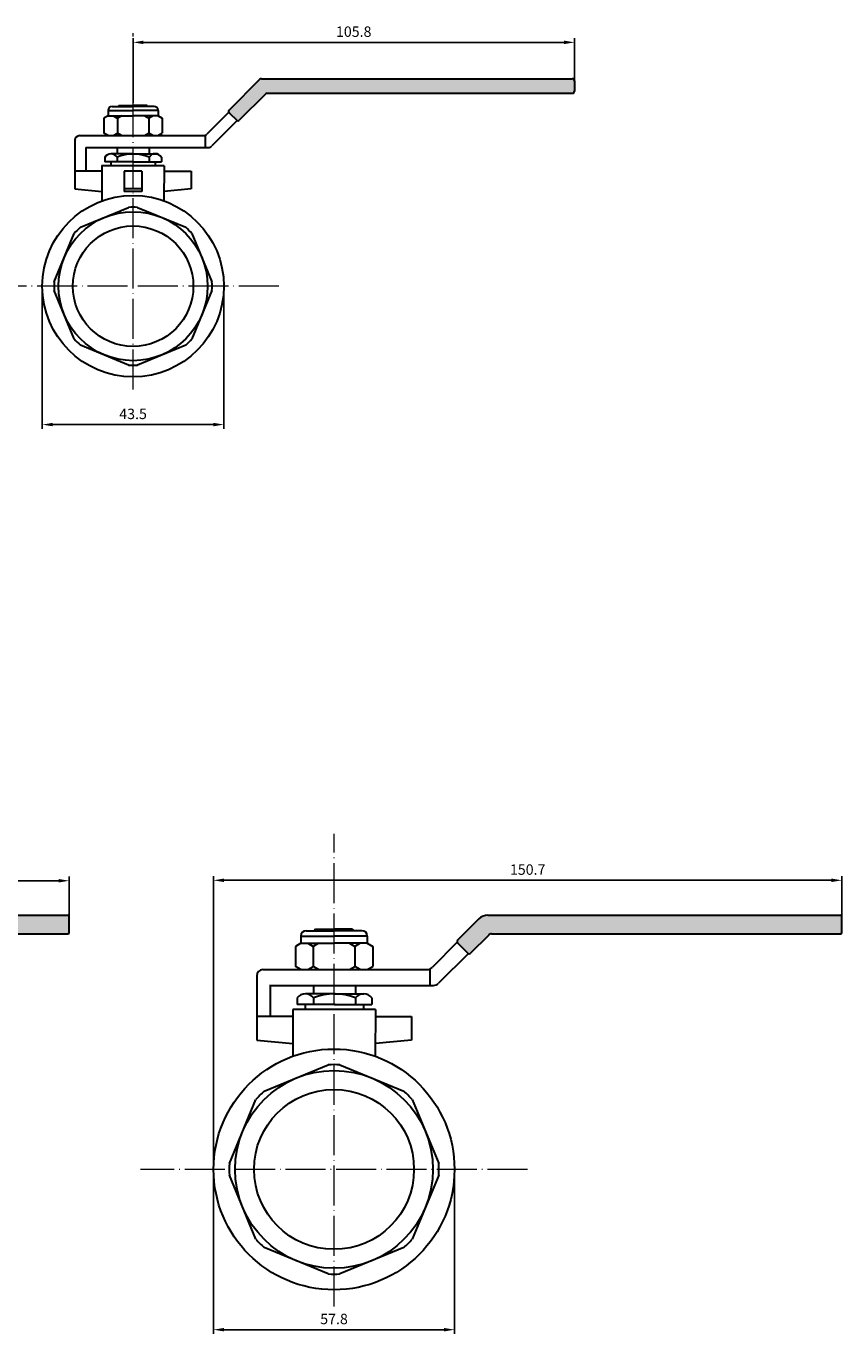
# Model space of a CAD drawing. Units: millimetres. Extents: x -896 to -75, y 324 to 1799.
# Drawn here: x -686 to -490, y 1053 to 1367 of the extents above; entities that cross this region are included whole.
import ezdxf

# ---------------------------------------------------------------- set-up
doc = ezdxf.new("R2010")
doc.units = ezdxf.units.MM
doc.linetypes.add('ACAD_ISO02W100', pattern=[15, 12, -3])
doc.linetypes.add('ACAD_ISO04W100', pattern=[30, 24, -3, 0, -3])
for name, color, linetype, lineweight in [('Осевая', 1, 'ACAD_ISO04W100', 15), ('Основная толстая', 7, 'Continuous', 30), ('Штриховая', 7, 'ACAD_ISO02W100', 15)]:
    doc.layers.add(name, color=color, linetype=linetype, lineweight=lineweight)
doc.layers.add('Размеры', color=7, linetype='Continuous')
doc.styles.add('VALтекст', font='isocpeur.ttf', dxfattribs={"height": 2.5})
doc.dimstyles.new('VALразмер1', dxfattribs={"dimtxt": 2.5, "dimasz": 2.5, "dimexe": 1, "dimexo": 0.6, "dimgap": 1, "dimtad": 1, "dimdec": 1, "dimdsep": 46, "dimtxsty": 'VALтекст', "dimcen": 2.5, "dimclrt": 256, "dimadec": 0, "dimazin": 0, "dimtfac": 1, "dimtdec": 1, "dimtmove": 0, "dimatfit": 3, "dimfxl": 1, "dimarcsym": 0})

# ---------------------------------------------------------------- blocks, each defined once
blk = doc.blocks.new('*D241')
at = {"layer": 'Defpoints', "color": 0}
for p in [(-554.59, 1362.85), (-554.59, 1352.38), (-660.44, 1347.73)]:
    blk.add_point(p, dxfattribs=at)
at = {"layer": 'Размеры', "color": 0, "lineweight": -2}
for p, q in [((-660.44, 1348.33), (-660.44, 1363.85)), ((-657.94, 1362.85), (-557.09, 1362.85)), ((-554.59, 1352.98), (-554.59, 1363.85))]:
    blk.add_line(p, q, dxfattribs=at)
at = {"layer": 'Размеры', "color": 0}
for points in [[(-657.94, 1363.27), (-657.94, 1362.43), (-660.44, 1362.85)], [(-557.09, 1363.27), (-557.09, 1362.43), (-554.59, 1362.85)]]:
    blk.add_solid(points, dxfattribs=at)
at = {"layer": 'Размеры', "insert": (-607.52, 1365.1), "char_height": 2.5, "attachment_point": 5, "style": 'VALтекст'}
blk.add_mtext('105.8', dxfattribs=at)
blk = doc.blocks.new('*D242')
at = {"layer": 'Defpoints', "color": 0}
for p in [(-682.21, 1304.34), (-638.67, 1304.34), (-638.67, 1271.12)]:
    blk.add_point(p, dxfattribs=at)
at = {"layer": 'Размеры', "color": 0, "lineweight": -2}
for p, q in [((-682.21, 1303.74), (-682.21, 1270.12)), ((-638.67, 1303.74), (-638.67, 1270.12)), ((-679.71, 1271.12), (-641.17, 1271.12))]:
    blk.add_line(p, q, dxfattribs=at)
at = {"layer": 'Размеры', "color": 0}
for points in [[(-679.71, 1271.54), (-679.71, 1270.71), (-682.21, 1271.12)], [(-641.17, 1271.54), (-641.17, 1270.71), (-638.67, 1271.12)]]:
    blk.add_solid(points, dxfattribs=at)
at = {"layer": 'Размеры', "insert": (-660.44, 1273.37), "char_height": 2.5, "attachment_point": 5, "style": 'VALтекст'}
blk.add_mtext('43.5', dxfattribs=at)
blk = doc.blocks.new('*D247')
at = {"layer": 'Defpoints', "color": 0}
for p in [(-675.75, 1161.65), (-797.55, 1150), (-675.75, 1151.16)]:
    blk.add_point(p, dxfattribs=at)
at = {"layer": 'Размеры', "color": 0, "lineweight": -2}
for p, q in [((-797.55, 1150.6), (-797.55, 1162.65)), ((-795.05, 1161.65), (-678.25, 1161.65)), ((-675.75, 1151.76), (-675.75, 1162.65))]:
    blk.add_line(p, q, dxfattribs=at)
at = {"layer": 'Размеры', "color": 0}
for points in [[(-795.05, 1162.07), (-795.05, 1161.24), (-797.55, 1161.65)], [(-678.25, 1162.07), (-678.25, 1161.24), (-675.75, 1161.65)]]:
    blk.add_solid(points, dxfattribs=at)
at = {"layer": 'Размеры', "insert": (-736.65, 1163.9), "char_height": 2.5, "attachment_point": 5, "style": 'VALтекст'}
blk.add_mtext('121.8', dxfattribs=at)
blk = doc.blocks.new('*D248')
at = {"layer": 'Defpoints', "color": 0}
for p in [(-490.45, 1161.76), (-490.45, 1151.16), (-641.13, 1092.38)]:
    blk.add_point(p, dxfattribs=at)
at = {"layer": 'Размеры', "color": 0, "lineweight": -2}
for p, q in [((-641.13, 1092.98), (-641.13, 1162.76)), ((-638.63, 1161.76), (-492.95, 1161.76)), ((-490.45, 1151.76), (-490.45, 1162.76))]:
    blk.add_line(p, q, dxfattribs=at)
at = {"layer": 'Размеры', "color": 0}
for points in [[(-638.63, 1162.17), (-638.63, 1161.34), (-641.13, 1161.76)], [(-492.95, 1162.17), (-492.95, 1161.34), (-490.45, 1161.76)]]:
    blk.add_solid(points, dxfattribs=at)
at = {"layer": 'Размеры', "insert": (-565.79, 1164.01), "char_height": 2.5, "attachment_point": 5, "style": 'VALтекст'}
blk.add_mtext('150.7', dxfattribs=at)
blk = doc.blocks.new('*D249')
at = {"layer": 'Defpoints', "color": 0}
for p in [(-641.13, 1092.38), (-583.35, 1092.38), (-583.35, 1053.91)]:
    blk.add_point(p, dxfattribs=at)
at = {"layer": 'Размеры', "color": 0, "lineweight": -2}
for p, q in [((-641.13, 1091.78), (-641.13, 1052.91)), ((-583.35, 1091.78), (-583.35, 1052.91)), ((-638.63, 1053.91), (-585.85, 1053.91))]:
    blk.add_line(p, q, dxfattribs=at)
at = {"layer": 'Размеры', "color": 0}
for points in [[(-638.63, 1054.33), (-638.63, 1053.5), (-641.13, 1053.91)], [(-585.85, 1054.33), (-585.85, 1053.5), (-583.35, 1053.91)]]:
    blk.add_solid(points, dxfattribs=at)
at = {"layer": 'Размеры', "insert": (-612.24, 1056.16), "char_height": 2.5, "attachment_point": 5, "style": 'VALтекст'}
blk.add_mtext('57.8', dxfattribs=at)

msp = doc.modelspace()

# ---------------------------------------------------------------- hatches: boundary and pattern name
at = {"layer": 'Штриховая'}
for points in [[(-555.09, 1354.13, -0.414214), (-554.59, 1353.63), (-554.59, 1351.13, -0.414214), (-555.09, 1350.63), (-628.49, 1350.63), (-635.04, 1344.08, -0.269516), (-635.54, 1344.13), (-637.38, 1345.97, -0.310631), (-637.49, 1346.52), (-630.02, 1353.99, -0.198912), (-629.67, 1354.13)], [(-762.78, 1152.52, -0.198912), (-760.66, 1153.4), (-676.05, 1153.4, -0.414214), (-675.75, 1153.1), (-675.75, 1149.22, -0.414214), (-676.05, 1148.92), (-759.75, 1148.92, 0.198912), (-760.46, 1148.63), (-764.93, 1144.16, -0.242245), (-765.38, 1144.21), (-767.9, 1146.73, -0.325381), (-767.99, 1147.31)], [(-577.47, 1152.52, -0.198912), (-575.35, 1153.4), (-490.75, 1153.4, -0.414214), (-490.45, 1153.1), (-490.45, 1149.22, -0.414214), (-490.75, 1148.92), (-574.45, 1148.92, 0.198912), (-575.15, 1148.63), (-579.62, 1144.16, -0.242245), (-580.07, 1144.21), (-582.59, 1146.73, -0.325381), (-582.68, 1147.31)]]:
    msp.add_hatch(color=1, dxfattribs=at).paths.add_polyline_path(points)

# ---------------------------------------------------------------- linework, layer by layer
at = {"layer": 'Осевая', "ltscale": 0.4}
for p, q in [((-660.44, 1279.57), (-660.44, 1365.05)), ((-625.48, 1304.34), (-695.4, 1304.34)), ((-612.24, 1059.51), (-612.24, 1172.94)), ((-565.85, 1092.38), (-658.63, 1092.38))]:
    msp.add_line(p, q, dxfattribs=at)
at = {"layer": 'Основная толстая', "ltscale": 0.5}
for p, q in [((-630.02, 1353.99), (-637.49, 1346.52)), ((-629.67, 1354.13), (-555.09, 1354.13)), ((-554.59, 1353.63), (-554.59, 1351.13)), ((-628.63, 1350.49), (-635.04, 1344.08)), ((-628.28, 1350.63), (-555.09, 1350.63)), ((-666.45, 1346.5), (-666.45, 1345.21)), ((-666.45, 1346.5), (-660.44, 1346.5)), ((-665.47, 1347.48), (-660.44, 1347.48)), ((-663.79, 1347.73), (-664.04, 1347.48)), ((-663.79, 1347.73), (-660.44, 1347.73)), ((-663.79, 1347.73), (-663.79, 1347.48)), ((-663.32, 1347.73), (-663.18, 1347.48)), ((-663.32, 1347.73), (-663.32, 1347.48)), ((-657.09, 1347.73), (-660.44, 1347.73)), ((-655.41, 1347.48), (-660.44, 1347.48)), ((-654.44, 1346.5), (-660.44, 1346.5)), ((-657.56, 1347.73), (-657.7, 1347.48)), ((-657.56, 1347.73), (-657.56, 1347.48)), ((-657.09, 1347.73), (-657.09, 1347.48)), ((-657.09, 1347.73), (-656.84, 1347.48)), ((-654.44, 1346.5), (-654.44, 1345.21)), ((-666.45, 1345.21), (-667.42, 1344.64)), ((-667.42, 1344.64), (-667.42, 1341.02)), ((-666.45, 1345.21), (-660.44, 1345.21)), ((-665.18, 1345.21), (-664.21, 1344.64)), ((-663.23, 1345.21), (-664.21, 1344.64)), ((-664.21, 1344.64), (-664.21, 1341.02)), ((-654.44, 1345.21), (-660.44, 1345.21)), ((-657.65, 1345.21), (-656.67, 1344.64)), ((-655.7, 1345.21), (-656.67, 1344.64)), ((-656.67, 1344.64), (-656.67, 1341.02)), ((-654.44, 1345.21), (-653.46, 1344.64)), ((-653.46, 1344.64), (-653.46, 1341.02)), ((-637.48, 1346.1), (-642.75, 1340.84)), ((-635.47, 1344.08), (-641.56, 1337.98)), ((-637.38, 1345.97), (-635.48, 1344.06)), ((-673.29, 1340.46), (-660.44, 1340.46)), ((-666.45, 1340.46), (-667.42, 1341.02)), ((-665.18, 1340.46), (-664.21, 1341.02)), ((-663.23, 1340.46), (-664.21, 1341.02)), ((-660.44, 1340.46), (-643.66, 1340.46)), ((-657.65, 1340.46), (-656.67, 1341.02)), ((-655.7, 1340.46), (-656.67, 1341.02)), ((-654.44, 1340.46), (-653.46, 1341.02)), ((-643.13, 1340.46), (-643.13, 1337.67)), ((-674.4, 1339.34), (-674.4, 1328.77)), ((-671.77, 1337.6), (-660.44, 1337.6)), ((-664.27, 1337.6), (-664.27, 1336.09)), ((-660.44, 1337.6), (-642.48, 1337.6)), ((-656.55, 1337.6), (-656.55, 1336.09)), ((-667.21, 1335.26), (-667.21, 1334.15)), ((-667.21, 1335.26), (-667.21, 1334.15)), ((-665.73, 1333.25), (-665.73, 1334.15)), ((-664.27, 1335.26), (-664.27, 1334.15)), ((-656.55, 1335.26), (-656.55, 1334.15)), ((-655.08, 1333.25), (-655.08, 1334.15)), ((-653.61, 1335.26), (-653.61, 1334.15)), ((-653.61, 1335.26), (-653.61, 1334.15)), ((-760.66, 1153.4), (-676.05, 1153.4)), ((-577.47, 1152.52), (-582.68, 1147.31)), ((-575.35, 1153.4), (-490.75, 1153.4)), ((-759.75, 1148.92), (-676.05, 1148.92)), ((-618.92, 1149.66), (-612.24, 1149.66)), ((-616.69, 1150), (-617.03, 1149.66)), ((-616.69, 1150), (-616.69, 1149.66)), ((-616.69, 1150), (-612.24, 1150)), ((-616.07, 1150), (-615.88, 1149.66)), ((-616.07, 1150), (-616.07, 1149.66)), ((-607.79, 1150), (-612.24, 1150)), ((-605.56, 1149.66), (-612.24, 1149.66)), ((-608.41, 1150), (-608.6, 1149.66)), ((-608.41, 1150), (-608.41, 1149.66)), ((-607.79, 1150), (-607.79, 1149.66)), ((-607.79, 1150), (-607.45, 1149.66)), ((-575.15, 1148.63), (-579.62, 1144.16)), ((-574.45, 1148.92), (-490.75, 1148.92)), ((-620.22, 1146.64), (-621.51, 1145.89)), ((-621.51, 1145.89), (-621.51, 1141.08)), ((-620.22, 1148.37), (-612.24, 1148.37)), ((-620.22, 1148.37), (-620.22, 1146.64)), ((-620.22, 1146.64), (-612.24, 1146.64)), ((-618.54, 1146.64), (-617.25, 1145.89)), ((-615.95, 1146.64), (-617.25, 1145.89)), ((-617.25, 1145.89), (-617.25, 1141.08)), ((-604.26, 1148.37), (-612.24, 1148.37)), ((-604.26, 1146.64), (-612.24, 1146.64)), ((-608.53, 1146.64), (-607.23, 1145.89)), ((-605.94, 1146.64), (-607.23, 1145.89)), ((-607.23, 1145.89), (-607.23, 1141.08)), ((-604.26, 1148.37), (-604.26, 1146.64)), ((-604.26, 1146.64), (-602.97, 1145.89)), ((-602.97, 1145.89), (-602.97, 1141.08)), ((-582.69, 1146.88), (-588.73, 1140.84)), ((-582.59, 1146.73), (-580.07, 1144.21)), ((-580.02, 1144.18), (-587.16, 1137.05)), ((-629.31, 1140.34), (-612.24, 1140.34)), ((-620.22, 1140.34), (-621.51, 1141.08)), ((-618.54, 1140.34), (-617.25, 1141.08)), ((-615.95, 1140.34), (-617.25, 1141.08)), ((-612.24, 1140.34), (-589.95, 1140.34)), ((-608.53, 1140.34), (-607.23, 1141.08)), ((-605.94, 1140.34), (-607.23, 1141.08)), ((-604.26, 1140.34), (-602.97, 1141.08)), ((-589.24, 1140.34), (-589.24, 1136.63)), ((-630.79, 1138.85), (-630.79, 1124.81)), ((-627.69, 1136.54), (-612.24, 1136.54)), ((-617.17, 1136.54), (-617.17, 1134.53)), ((-612.24, 1136.54), (-588.38, 1136.54)), ((-607.07, 1136.54), (-607.07, 1134.53)), ((-621.07, 1133.58), (-621.07, 1131.95)), ((-621.07, 1133.58), (-621.07, 1131.95)), ((-617.17, 1133.58), (-617.17, 1131.95)), ((-607.07, 1133.58), (-607.07, 1131.95)), ((-603.17, 1133.58), (-603.17, 1131.95)), ((-603.17, 1133.58), (-603.17, 1131.95)), ((-619.11, 1130.76), (-619.11, 1131.95)), ((-605.12, 1130.76), (-605.12, 1131.95))]:
    msp.add_line(p, q, dxfattribs=at)
at = {"layer": 'Основная толстая'}
for p, q in [((-671.77, 1337.6), (-671.77, 1331.96)), ((-660.38, 1334.15), (-667.21, 1334.15)), ((-660.38, 1336.09), (-665.8, 1336.09)), ((-664.27, 1336.09), (-665.8, 1336.09)), ((-660.44, 1334.15), (-662.55, 1334.15)), ((-660.44, 1336.09), (-654.77, 1336.09)), ((-660.44, 1334.15), (-653.61, 1334.15)), ((-660.38, 1334.15), (-658.27, 1334.15)), ((-656.55, 1336.09), (-654.77, 1336.09)), ((-667.91, 1331.96), (-674.4, 1331.96)), ((-674.4, 1331.96), (-674.4, 1327.74)), ((-652.97, 1333.25), (-668.01, 1333.25)), ((-667.91, 1333.25), (-667.91, 1324.79)), ((-658.33, 1331.96), (-662.55, 1331.96)), ((-662.55, 1331.96), (-662.55, 1327.09)), ((-658.33, 1331.96), (-658.33, 1327.09)), ((-652.97, 1333.25), (-653.03, 1324.81)), ((-652.97, 1331.96), (-646.48, 1331.96)), ((-646.48, 1331.96), (-646.48, 1327.74)), ((-674.4, 1327.74), (-667.91, 1327.09)), ((-658.33, 1327.74), (-662.55, 1327.74)), ((-646.48, 1327.74), (-652.97, 1327.09)), ((-658.33, 1327.09), (-662.55, 1327.09)), ((-675.75, 1149.22), (-675.75, 1153.1)), ((-490.45, 1149.22), (-490.45, 1153.1)), ((-627.55, 1136.66), (-627.55, 1129.04)), ((-617.17, 1134.53), (-619.12, 1134.53)), ((-612, 1134.53), (-619.12, 1134.53)), ((-612.24, 1134.53), (-615.04, 1134.53)), ((-612.24, 1134.53), (-605.12, 1134.53)), ((-612, 1134.53), (-609.2, 1134.53)), ((-607.07, 1134.53), (-605.12, 1134.53)), ((-622.16, 1130.76), (-622.16, 1119.52)), ((-602.32, 1130.76), (-622.16, 1130.76)), ((-612, 1131.95), (-621.07, 1131.95)), ((-612.24, 1131.95), (-615.04, 1131.95)), ((-612.24, 1131.95), (-603.17, 1131.95)), ((-612, 1131.95), (-609.2, 1131.95)), ((-602.32, 1130.76), (-602.4, 1119.55)), ((-622.16, 1129.04), (-630.79, 1129.04)), ((-630.79, 1129.04), (-630.79, 1123.43)), ((-602.32, 1129.04), (-593.69, 1129.04)), ((-593.69, 1129.04), (-593.69, 1123.43)), ((-630.79, 1123.43), (-622.16, 1122.57)), ((-593.69, 1123.43), (-602.32, 1122.57))]:
    msp.add_line(p, q, dxfattribs=at)
at = {"layer": 'Основная толстая', "ltscale": 0.5}
for points in [[(-673.06, 1318.47), (-661.5, 1323.26)], [(-659.38, 1323.26), (-647.82, 1318.47)], [(-679.36, 1305.4), (-674.57, 1316.96)], [(-646.31, 1316.96), (-641.52, 1305.4)], [(-674.57, 1291.71), (-679.36, 1303.28)], [(-641.52, 1303.28), (-646.31, 1291.71)], [(-661.5, 1285.42), (-673.06, 1290.21)], [(-647.82, 1290.21), (-659.38, 1285.42)], [(-628.99, 1111.13), (-613.65, 1117.48)], [(-610.83, 1117.48), (-595.49, 1111.13)], [(-637.34, 1093.79), (-630.99, 1109.13)], [(-593.49, 1109.13), (-587.14, 1093.79)], [(-630.99, 1075.63), (-637.34, 1090.97)], [(-587.14, 1090.97), (-593.49, 1075.63)], [(-613.65, 1067.28), (-628.99, 1073.63)], [(-595.49, 1073.63), (-610.83, 1067.28)]]:
    msp.add_lwpolyline(points, dxfattribs=at)
for centre, radius in [((-660.44, 1304.34), 21.77), ((-660.44, 1304.34), 17.88), ((-660.44, 1304.34), 14.45), ((-612.24, 1092.38), 28.89), ((-612.24, 1092.38), 23.73), ((-612.24, 1092.38), 19.18)]:
    msp.add_circle(centre, radius, dxfattribs=at)
for centre, radius, start, end in [((-629.67, 1353.63), 0.5, 90, 135), ((-555.09, 1353.63), 0.5, 0, 90), ((-628.28, 1350.13), 0.5, 90, 135), ((-555.09, 1351.13), 0.5, 270, 0), ((-665.47, 1346.5), 0.974, 90, 180), ((-655.41, 1346.5), 0.974, 0, 90), ((-637.03, 1346.32), 0.5, 145.5539, 225), ((-635.25, 1344.53), 0.5, 234.2584, 294.4733), ((-673.29, 1339.34), 1.12, 90, 180), ((-643.66, 1341.76), 1.3, 270, 315), ((-642.48, 1338.9), 1.3, 270, 315), ((-660.44, 1304.34), 18.95, 86.7854, 93.2146), ((-660.44, 1304.34), 18.95, 131.7854, 138.2146), ((-660.44, 1304.34), 18.95, 41.7854, 48.2146), ((-660.44, 1304.34), 18.95, 176.7854, 183.2146), ((-660.44, 1304.34), 18.95, 356.7854, 3.2146), ((-660.44, 1304.34), 18.95, 221.7854, 228.2146), ((-660.44, 1304.34), 18.95, 311.7854, 318.2146), ((-660.44, 1304.34), 18.95, 266.7854, 273.2146), ((-575.35, 1150.4), 3, 90, 135), ((-618.92, 1148.37), 1.29, 90, 180), ((-605.56, 1148.37), 1.29, 0, 90), ((-574.45, 1147.92), 1, 90, 135), ((-582.24, 1147.09), 0.5, 145.5539, 225), ((-579.8, 1144.63), 0.5, 236.3856, 290.8547), ((-629.31, 1138.85), 1.48, 90, 180), ((-589.95, 1142.06), 1.73, 270, 315), ((-588.38, 1138.27), 1.73, 270, 315), ((-612.24, 1092.38), 25.14, 86.7854, 93.2146), ((-612.24, 1092.38), 25.14, 131.7854, 138.2146), ((-612.24, 1092.38), 25.14, 41.7854, 48.2146), ((-612.24, 1092.38), 25.14, 176.7854, 183.2146), ((-612.24, 1092.38), 25.14, 356.7854, 3.2146), ((-612.24, 1092.38), 25.14, 221.7854, 228.2146), ((-612.24, 1092.38), 25.14, 311.7854, 318.2146), ((-612.24, 1092.38), 25.14, 266.7854, 273.2146)]:
    msp.add_arc(centre, radius, start, end, dxfattribs=at)
at = {"layer": 'Основная толстая'}
for centre, radius, start, end in [((-665.74, 1334.4), 1.7, 30.451, 150.0171), ((-660.42, 1326.01), 10.03, 67.3886, 112.6114), ((-655.11, 1334.51), 1.62, 25.9847, 152.3802), ((-676.05, 1153.1), 0.3, 0, 90), ((-490.75, 1153.1), 0.3, 0, 90), ((-676.05, 1149.22), 0.3, 270, 0), ((-490.75, 1149.22), 0.3, 270, 0), ((-619.12, 1132.07), 2.46, 37.6563, 142.3437), ((-612.12, 1120.73), 13.8, 68.518, 111.482), ((-605.12, 1132.07), 2.46, 37.6563, 142.3437)]:
    msp.add_arc(centre, radius, start, end, dxfattribs=at)

# ---------------------------------------------------------------- dimensions: what is measured, and where the dimension line sits
at = {"layer": 'Размеры'}
for base, p1, p2, picture, middle in [((-554.5915, 1362.8501), (-660.4404, 1347.7314), (-554.5915, 1352.3834), '*D241', (-607.5159, 1365.1001)), ((-638.67, 1271.12), (-682.21, 1304.34), (-638.67, 1304.34), '*D242', (-660.44, 1273.37)), ((-675.75, 1161.65), (-797.55, 1150), (-675.75, 1151.16), '*D247', (-736.65, 1163.9)), ((-490.45, 1161.76), (-641.13, 1092.38), (-490.45, 1151.16), '*D248', (-565.79, 1164.01)), ((-583.35, 1053.91), (-641.13, 1092.38), (-583.35, 1092.38), '*D249', (-612.24, 1056.16))]:
    dim = msp.add_linear_dim(base=base, p1=p1, p2=p2, dimstyle='VALразмер1', dxfattribs=at)
    dim.commit()
    dim.dimension.update_dxf_attribs({"geometry": picture, "text_midpoint": middle})

doc.saveas('drawing.dxf')
